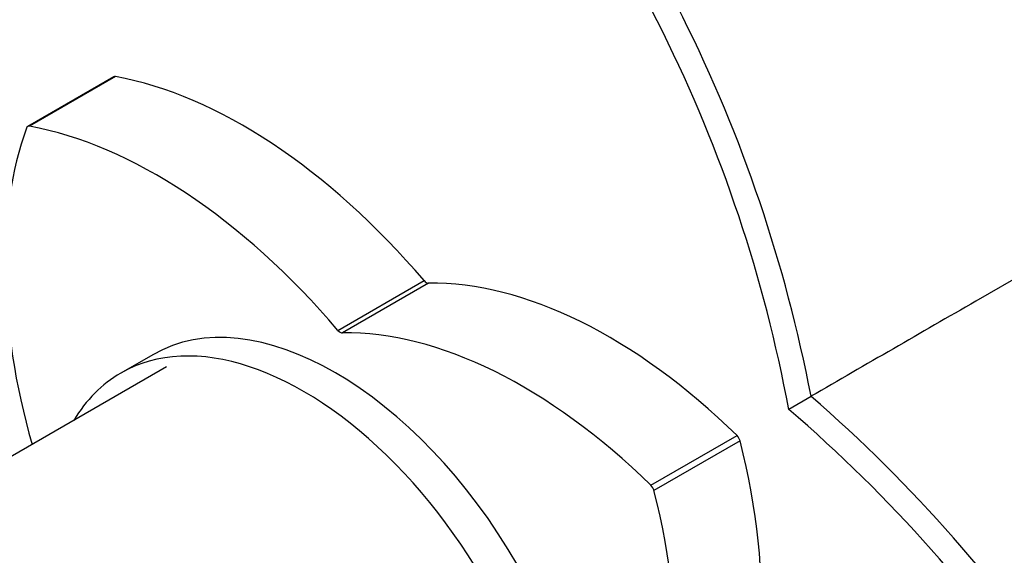
# Paper-space layout 'Layout1' of a CAD drawing. Units: millimetres. Extents: x 0 to 804, y 0 to 1157.
# Drawn here: x 207 to 235, y 251 to 267 of the extents above; entities that cross this region are included whole.
import ezdxf
from ezdxf import colors
from ezdxf.entities.mleader import LeaderData, LeaderLine
from ezdxf.math import Vec2, Vec3

# ---------------------------------------------------------------- set-up
doc = ezdxf.new("R2010")
doc.units = ezdxf.units.MM
doc.layers.add('DV6_Défaut', color=7, linetype='Continuous')
doc.layers.add('Défaut', color=7, linetype='Continuous')

# ---------------------------------------------------------------- blocks, each defined once
blk = doc.blocks.new('_DOT')
at = {"color": 0}
blk.add_line((0, 0), (-1, 0), dxfattribs=at)
at = {"color": 0, "const_width": 0.333}
blk.add_lwpolyline([(-0.1665, 0, 1), (0.1665, 0, 1)], format="xyb", close=True, dxfattribs=at)
blk = doc.blocks.new('SE5')
at = {"layer": 'DV6_Défaut', "color": 7, "linetype": 'Continuous'}
for p, q in [((209.417, 265.016), (206.943, 263.587)), ((209.471, 265.024), (206.997, 263.595)), ((242.958, 263.625), (234.206, 258.572)), ((215.865, 257.731), (218.34, 259.16)), ((218.47, 259.085), (215.995, 257.657)), ((210.539, 257.032), (209.619, 256.501)), ((210.93, 256.681), (193.212, 246.451)), ((228.824, 255.464), (229.468, 255.838)), ((224.864, 253.279), (227.339, 254.708)), ((227.426, 254.556), (224.951, 253.128))]:
    blk.add_line(p, q, dxfattribs=at)
for centre, radius, start, end in [((198.044, 251.869), 46.427, 14.6683, 41.0901), ((188.111, 247.907), 42.108, 10.8536, 42.2574), ((187.995, 247.844), 41.536, 10.5624, 42.2185), ((201.919, 223.985), 42.11, 17.7419, 49.1455), ((201.852, 223.929), 41.494, 17.7913, 49.4509)]:
    blk.add_arc(centre, radius, start, end, dxfattribs=at)
for centre, major_axis, start_param, end_param in [((224.936, 270.755), (13.843, -23.977), 0.990216, 1.936819), ((209.517, 264.843), (0.1, -0.173), 2.687609, 3.141593), ((213.153, 250.545), (-8, 13.856), 5.021469, 5.829201), ((207.043, 263.414), (0.1, -0.173), 2.687609, 3.595577), ((210.678, 249.117), (-8, 13.856), 5.021469, 5.829201), ((217.607, 253.117), (-8, 13.856), 0.453984, 1.157608), ((218.405, 259.268), (0.1, -0.173), 5.021469, 5.974105), ((223.657, 244.481), (-8, 13.856), 5.166373, 5.974105), ((215.789, 247.939), (-5.25, 9.093), 3.141593, 6.283185), ((214.869, 247.408), (-5.25, 9.093), 2.831748, 6.283185), ((215.93, 257.839), (0.1, -0.173), 5.021469, 5.974105), ((221.182, 243.052), (-8, 13.856), 5.166373, 5.974105), ((214.869, 247.408), (-5.25, 9.093), 0, 0.309845), ((216.728, 256.482), (8, -13.856), 0.309081, 1.116812), ((227.293, 254.58), (-0.1, 0.173), 4.258405, 5.166373), ((214.253, 255.053), (8, -13.856), 0.309081, 1.116812), ((224.818, 253.152), (0.1, -0.173), 1.116812, 2.02478)]:
    blk.add_ellipse(centre, major_axis=major_axis, ratio=0.57735, start_param=start_param, end_param=end_param, dxfattribs=at)
for points, degree, knots in [([(196.201, 263.274), (196.782, 264.409), (197.506, 265.384), (199.211, 266.954), (200.192, 267.549), (202.359, 268.328), (203.545, 268.512), (206.06, 268.461), (207.389, 268.225), (208.756, 267.79)], 3, [0, 0, 0, 0, 0.25, 0.25, 0.5, 0.5, 0.75, 0.75, 1, 1, 1, 1]), ([(208.69, 267.085), (204.437, 268.435), (201.225, 267.317), (197.962, 266.182), (196.155, 262.702)], 2, [0, 0, 0, 0.5, 0.5, 1, 1, 1])]:
    blk.add_open_spline(points, degree=degree, knots=knots, dxfattribs=at)
blk.add_open_spline([(234.206, 258.572), (232.625, 257.659), (231.043, 256.746), (229.465, 255.836)], degree=3, dxfattribs=at)

psp = doc.layouts.get("Layout1")

# ---------------------------------------------------------------- block references
at = {"layer": 'Défaut'}
psp.add_blockref('SE5', (0, 0), dxfattribs=at)

# ---------------------------------------------------------------- leaders
at = {"layer": 'Défaut', "color": 7, "linetype": 'Continuous'}
ml = psp.add_multileader_mtext('Standard', dxfattribs=at)
ml.set_content('{\\pxsm0.9;\\fSolid Edge ISO|b1||i0||c0|p34;\\W1.;23/06/2016\\P}', color=256)
ml.set_leader_properties()
ml.set_arrow_properties(name='DOT')
ml.build(insert=Vec2(0, 0))
ml.multileader.update_dxf_attribs({"leader_type": 0, "dogleg_length": 0, "arrow_head_size": 12})
ctx = ml.context
ctx.base_point, ctx.char_height, ctx.arrow_head_size, ctx.landing_gap_size = Vec3(714.428, 1150.271), 12, 12, 4.2
notes = []
notes.append((ctx, [(0, (0, 0, 0), (0, 0), (1, 0), 1, [])]))
ctx.mtext.insert = Vec3(718.628, 1156.391)
for ctx, leaders in notes:
    for number, flags, end, landing, length, lines in leaders:
        leader = LeaderData()
        leader.index, (leader.has_last_leader_line, leader.has_dogleg_vector, leader.attachment_direction) = number, flags
        leader.last_leader_point, leader.dogleg_vector, leader.dogleg_length = Vec3(end), Vec3(landing), length
        for number, points, colour, breaks in lines:
            line = LeaderLine()
            line.index, line.vertices, line.color, line.breaks = number, Vec3.list(points), colors.encode_raw_color(colour), breaks
            leader.lines.append(line)
        ctx.leaders.append(leader)

doc.saveas('drawing.dxf')
